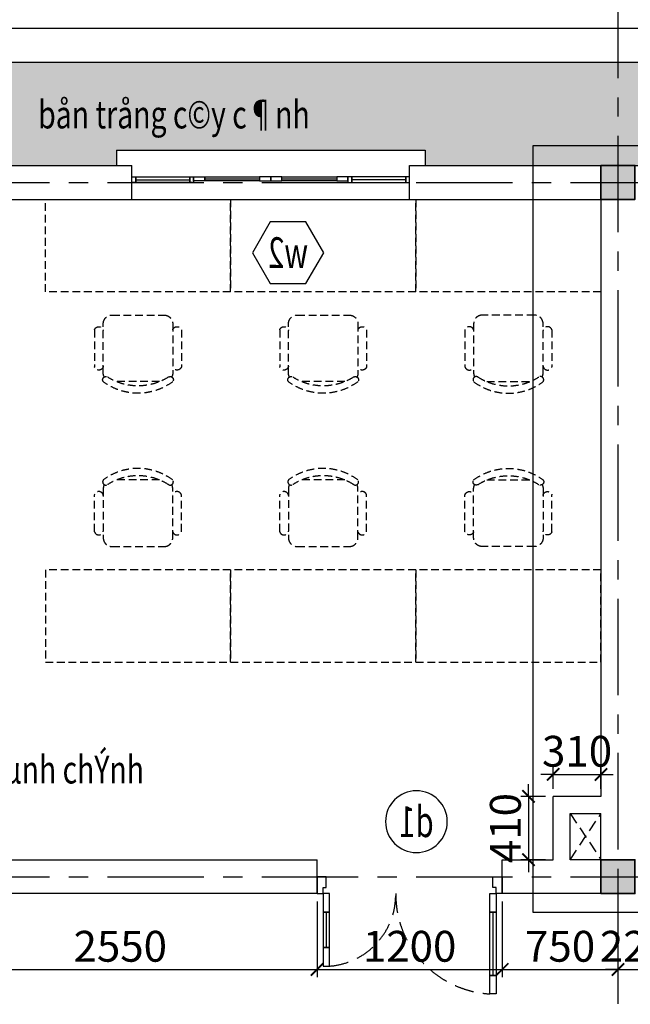
# Model space of a CAD drawing. Units: millimetres. Extents: x -399918 to 272410, y -325235 to 104857.
# Drawn here: x 129450 to 133407, y 12594 to 18976 of the extents above; entities that cross this region are included whole.
import ezdxf
from ezdxf.enums import TextEntityAlignment as Align

# ---------------------------------------------------------------- set-up
doc = ezdxf.new("R2010")
doc.units = ezdxf.units.MM
doc.header["$MEASUREMENT"] = 0
doc.header["$PDMODE"] = 34
for name, pattern in [('ACAD_ISO07W100', [3, 0, -3]), ('CENTER', [2, 1.25, -0.25, 0.25, -0.25]), ('HIDDEN', [0.375, 0.25, -0.125])]:
    doc.linetypes.add(name, pattern=pattern)
doc.layers.get('0').update_dxf_attribs({"lineweight": 0})
doc.layers.get('DEFPOINTS').update_dxf_attribs({"color": 251})
doc.layers.add('TACC.BETONG', color=1, linetype='Continuous', lineweight=35)
doc.layers.add('TACC.CAY', color=96, linetype='Continuous', lineweight=0)
for name, color, linetype in [('TACC.CUA', 9, 'Continuous'), ('TACC.KHUAT', 136, 'HIDDEN'), ('TACC.KICHTHUOC', 138, 'Continuous'), ('TACC.KYHIEU', 14, 'Continuous'), ('TACC.NOITHAT', 251, 'Continuous'), ('TACC.TEXT', 253, 'Continuous'), ('TACC.THAY', 3, 'Continuous'), ('TACC.THAY VUA', 7, 'Continuous'), ('TACC.TRUC', 139, 'CENTER'), ('TACC.TUONG', 2, 'Continuous'), ('TACC.VATLIEU', 250, 'ACAD_ISO07W100')]:
    doc.layers.add(name, color=color, linetype=linetype)
doc.styles.add('T-HOABIF', font='hoatbif.shx', dxfattribs={"width": 0.65})
doc.styles.add('TEXT', font='VHAVAN.ttf', dxfattribs={"width": 0.65})
doc.dimstyles.new('1-100', dxfattribs={"dimscale": 100, "dimtxt": 2, "dimasz": 0.8, "dimexe": 0.5, "dimexo": 0.5, "dimgap": 0.5, "dimtad": 1, "dimdec": 0, "dimzin": 3, "dimdsep": 46, "dimtxsty": 'T-HOABIF', "dimblk": 'ARCHTICK', "dimcen": 0.1, "dimdle": 0.5, "dimclrd": 256, "dimclre": 256, "dimclrt": 253, "dimazin": 2, "dimtfac": 1, "dimtdec": 0, "dimtix": 1, "dimtmove": 2, "dimatfit": 1, "dimfxl": 1, "dimfrac": 1, "dimtolj": 1, "dimtzin": 0, "dimarcsym": 0})

# ---------------------------------------------------------------- blocks, each defined once
blk = doc.blocks.new('A$C39507ED0')
at = {"layer": 'TACC.NOITHAT', "linetype": 'HIDDEN', "ltscale": 200}
for p, q in [((-96.1, 281.2), (-335.2, 281.2)), ((-56.3, 225), (-375, 225)), ((-431.3, 139.5), (-431.3, -139.5)), ((0, -168.8), (0, 168.8)), ((-375, -225), (-56.3, -225)), ((-96.1, -282), (-335.2, -282))]:
    blk.add_line(p, q, dxfattribs=at)
for centre, radius, start, end in [((-327, 253.1), 29.3, 106.2602, 253.7398), ((-104.3, 253.1), 29.3, 286.2602, 73.7398), ((-131.3, 0), 375, 143.1301, 216.8699), ((-90.4, 0), 368.3, 147.57575, 212.42425), ((-419, 208.5), 20.6, 327.97259, 126.69006), ((-375, 168.8), 56.3, 90, 117.58444), ((-56.3, 168.8), 56.3, 360, 90), ((-56.3, -168.8), 56.3, 270, 360), ((-419, -208.5), 20.6, 233.30994, 32.02741), ((-375, -168.8), 56.3, 242.41556, 270), ((-327, -253.9), 29.3, 99.29463, 253.7398), ((-104.3, -253.9), 29.3, 286.2602, 80.70537)]:
    blk.add_arc(centre, radius, start, end, dxfattribs=at)
blk = doc.blocks.new('A$C4EC23613')
at = {"layer": 'TACC.CUA', "color": 250, "linetype": 'ByBlock', "ltscale": 500}
for p, q in [((-1140, -120), (-1140, -350)), ((-60, -120), (-60, -530))]:
    blk.add_line(p, q, dxfattribs=at)
at = {"layer": 'TACC.CUA'}
for points in [[(-1140, 40), (-1140, 110), (-1200, 110), (-1200, 0), (-1160, 0), (-1160, 40), (-1140, 40)], [(-60, 40), (-60, 110), (0, 110), (0, 0), (-40, 0), (-40, 40), (-60, 40)]]:
    blk.add_lwpolyline(points, dxfattribs=at)
for points in [[(-1160, 0), (-1160, -120), (-1120, -120), (-1120, 0)], [(-40, 0), (-40, -120), (-80, -120), (-80, 0)], [(-1160, -350), (-1160, -470), (-1120, -470), (-1120, -350)], [(-40, -530), (-40, -650), (-80, -650), (-80, -530)]]:
    blk.add_lwpolyline(points, close=True, dxfattribs=at)
at = {"layer": 'TACC.CUA', "color": 250, "linetype": 'ByBlock', "ltscale": 500}
for points in [[(-1160, -120), (-1160, -350), (-1120, -350), (-1120, -120)], [(-40, -120), (-40, -530), (-80, -530), (-80, -120)]]:
    blk.add_lwpolyline(points, close=True, dxfattribs=at)
at = {"layer": 'TACC.KHUAT', "linetype": 'HIDDEN', "ltscale": 500}
for points in [[(-1120, -470, 0.395782), (-690, 0)], [(-80, -650, -0.398821), (-690, 0)]]:
    blk.add_lwpolyline(points, format="xyb", dxfattribs=at)
blk = doc.blocks.new('*U606')
blk.add_wipeout([(-2, 0), (-1.99, -0.196), (-1.962, -0.39), (-1.914, -0.581), (-1.848, -0.765), (-1.764, -0.943), (-1.663, -1.111), (-1.546, -1.269), (-1.414, -1.414), (-1.269, -1.546), (-1.111, -1.663), (-0.943, -1.764), (-0.765, -1.848), (-0.581, -1.914), (-0.39, -1.962), (-0.196, -1.99), (0, -2), (0.196, -1.99), (0.39, -1.962), (0.581, -1.914), (0.765, -1.848), (0.943, -1.764), (1.111, -1.663), (1.269, -1.546), (1.414, -1.414), (1.546, -1.269), (1.663, -1.111), (1.764, -0.943), (1.848, -0.765), (1.914, -0.581), (1.962, -0.39), (1.99, -0.196), (2, 0), (1.99, 0.196), (1.962, 0.39), (1.914, 0.581), (1.848, 0.765), (1.764, 0.943), (1.663, 1.111), (1.546, 1.269), (1.414, 1.414), (1.269, 1.546), (1.111, 1.663), (0.943, 1.764), (0.765, 1.848), (0.581, 1.914), (0.39, 1.962), (0.196, 1.99), (0, 2), (-0.196, 1.99), (-0.39, 1.962), (-0.581, 1.914), (-0.765, 1.848), (-0.943, 1.764), (-1.111, 1.663), (-1.269, 1.546), (-1.414, 1.414), (-1.546, 1.269), (-1.663, 1.111), (-1.764, 0.943), (-1.848, 0.765), (-1.914, 0.581), (-1.962, 0.39), (-1.99, 0.196)])
at = {"layer": 'TACC.KYHIEU'}
blk.add_circle((0, 0), 2, dxfattribs=at)
at = {"layer": 'TACC.TEXT', "style": 'TEXT', "width": 0.7, "flags": 8}
blk.add_attdef('SYMBOL', text='', height=2, dxfattribs=at).set_placement((0, 0), align=Align.MIDDLE_CENTER)
blk = doc.blocks.new('*U607')
at = {"layer": 'TACC.KYHIEU'}
blk.add_lwpolyline([(-2.309, 0), (-1.155, 2), (1.155, 2), (2.309, 0), (1.155, -2), (-1.155, -2)], close=True, dxfattribs=at)
at = {"layer": 'TACC.TEXT', "style": 'TEXT', "width": 0.7, "flags": 8}
blk.add_attdef('SYMBOL', text='', height=2, dxfattribs=at).set_placement((0, 0), align=Align.MIDDLE_CENTER)
blk = doc.blocks.new('_ArchTick')
at = {"color": 0, "linetype": 'ByBlock', "const_width": 0.15}
blk.add_lwpolyline([(-0.5, -0.5), (0.5, 0.5)], dxfattribs=at)
blk = doc.blocks.new('*D939')
at = {"layer": 'DEFPOINTS', "color": 0, "ltscale": 5}
for p in [(128826.7, 13311), (131376.7, 13311), (131376.7, 12819.7)]:
    blk.add_point(p, dxfattribs=at)
at = {"layer": 'TACC.KICHTHUOC', "lineweight": -2, "ltscale": 5}
for p, q in [((128826.7, 13261), (128826.7, 12769.7)), ((131376.7, 13261), (131376.7, 12769.7)), ((128776.7, 12819.7), (131426.7, 12819.7))]:
    blk.add_line(p, q, dxfattribs=at)
at = {"layer": 'TACC.KICHTHUOC', "lineweight": -2, "ltscale": 5, "xscale": 80, "yscale": 80, "zscale": 80, "rotation": 180}
blk.add_blockref('_ArchTick', (128826.7, 12819.7), dxfattribs=at)
at = {"layer": 'TACC.KICHTHUOC', "lineweight": -2, "ltscale": 5, "xscale": 80, "yscale": 80, "zscale": 80}
blk.add_blockref('_ArchTick', (131376.7, 12819.7), dxfattribs=at)
at = {"layer": 'TACC.KICHTHUOC', "color": 253, "ltscale": 5, "insert": (130101.7, 12969.7), "char_height": 200, "attachment_point": 5, "style": 'T-HOABIF'}
blk.add_mtext('\\A1;2550', dxfattribs=at)
blk = doc.blocks.new('*D940')
at = {"layer": 'DEFPOINTS', "color": 0, "ltscale": 5}
for p in [(131376.7, 13311), (132576.7, 13311), (132576.7, 12819.7)]:
    blk.add_point(p, dxfattribs=at)
at = {"layer": 'TACC.KICHTHUOC', "lineweight": -2, "ltscale": 5}
for p, q in [((131376.7, 13261), (131376.7, 12769.7)), ((132576.7, 13261), (132576.7, 12769.7)), ((131326.7, 12819.7), (132626.7, 12819.7))]:
    blk.add_line(p, q, dxfattribs=at)
at = {"layer": 'TACC.KICHTHUOC', "lineweight": -2, "ltscale": 5, "xscale": 80, "yscale": 80, "zscale": 80, "rotation": 180}
blk.add_blockref('_ArchTick', (131376.7, 12819.7), dxfattribs=at)
at = {"layer": 'TACC.KICHTHUOC', "lineweight": -2, "ltscale": 5, "xscale": 80, "yscale": 80, "zscale": 80}
blk.add_blockref('_ArchTick', (132576.7, 12819.7), dxfattribs=at)
at = {"layer": 'TACC.KICHTHUOC', "color": 253, "ltscale": 5, "insert": (131976.7, 12969.7), "char_height": 200, "attachment_point": 5, "style": 'T-HOABIF'}
blk.add_mtext('\\A1;1200', dxfattribs=at)
blk = doc.blocks.new('*D941')
at = {"layer": 'DEFPOINTS', "color": 0, "ltscale": 5}
for p in [(132576.7, 13311), (133326.7, 13311), (133326.7, 12819.7)]:
    blk.add_point(p, dxfattribs=at)
at = {"layer": 'TACC.KICHTHUOC', "lineweight": -2, "ltscale": 5}
for p, q in [((132576.7, 13261), (132576.7, 12769.7)), ((133326.7, 13261), (133326.7, 12769.7)), ((132526.7, 12819.7), (133376.7, 12819.7))]:
    blk.add_line(p, q, dxfattribs=at)
at = {"layer": 'TACC.KICHTHUOC', "lineweight": -2, "ltscale": 5, "xscale": 80, "yscale": 80, "zscale": 80, "rotation": 180}
blk.add_blockref('_ArchTick', (132576.7, 12819.7), dxfattribs=at)
at = {"layer": 'TACC.KICHTHUOC', "lineweight": -2, "ltscale": 5, "xscale": 80, "yscale": 80, "zscale": 80}
blk.add_blockref('_ArchTick', (133326.7, 12819.7), dxfattribs=at)
at = {"layer": 'TACC.KICHTHUOC', "color": 253, "ltscale": 5, "insert": (132951.7, 12969.7), "char_height": 200, "attachment_point": 5, "style": 'T-HOABIF'}
blk.add_mtext('\\A1;750', dxfattribs=at)
blk = doc.blocks.new('*D942')
at = {"layer": 'DEFPOINTS', "color": 0, "ltscale": 5}
for p in [(133216.7, 14083.8), (132906.7, 13941), (133216.7, 13941)]:
    blk.add_point(p, dxfattribs=at)
at = {"layer": 'TACC.KICHTHUOC', "lineweight": -2, "ltscale": 5}
for p, q in [((132906.7, 13991), (132906.7, 14133.8)), ((133216.7, 13991), (133216.7, 14133.8)), ((132906.7, 14083.8), (132826.7, 14083.8)), ((132906.7, 14083.8), (133216.7, 14083.8)), ((133216.7, 14083.8), (133296.7, 14083.8))]:
    blk.add_line(p, q, dxfattribs=at)
at = {"layer": 'TACC.KICHTHUOC', "lineweight": -2, "ltscale": 5, "xscale": 80, "yscale": 80, "zscale": 80}
blk.add_blockref('_ArchTick', (132906.7, 14083.8), dxfattribs=at)
at = {"layer": 'TACC.KICHTHUOC', "lineweight": -2, "ltscale": 5, "xscale": 80, "yscale": 80, "zscale": 80, "rotation": 180}
blk.add_blockref('_ArchTick', (133216.7, 14083.8), dxfattribs=at)
at = {"layer": 'TACC.KICHTHUOC', "color": 253, "ltscale": 5, "insert": (133061.7, 14233.8), "char_height": 200, "attachment_point": 5, "style": 'T-HOABIF'}
blk.add_mtext('\\A1;310', dxfattribs=at)
blk = doc.blocks.new('*D943')
at = {"layer": 'DEFPOINTS', "color": 0, "ltscale": 5}
for p in [(132906.7, 13941), (132747.1, 13531), (132906.7, 13531)]:
    blk.add_point(p, dxfattribs=at)
at = {"layer": 'TACC.KICHTHUOC', "lineweight": -2, "ltscale": 5}
for p, q in [((132747.1, 13941), (132747.1, 14021)), ((132856.7, 13941), (132697.1, 13941)), ((132747.1, 13941), (132747.1, 13531)), ((132856.7, 13531), (132697.1, 13531)), ((132747.1, 13531), (132747.1, 13451))]:
    blk.add_line(p, q, dxfattribs=at)
at = {"layer": 'TACC.KICHTHUOC', "lineweight": -2, "ltscale": 5, "xscale": 80, "yscale": 80, "zscale": 80}
for p, rotation in [((132747.1, 13941), 270), ((132747.1, 13531), 90)]:
    blk.add_blockref('_ArchTick', p, dxfattribs=dict(at, rotation=rotation))
at = {"layer": 'TACC.KICHTHUOC', "color": 253, "ltscale": 5, "insert": (132597.1, 13736), "char_height": 200, "attachment_point": 5, "rotation": 90, "style": 'T-HOABIF'}
blk.add_mtext('\\A1;410', dxfattribs=at)
blk = doc.blocks.new('*D944')
at = {"layer": 'DEFPOINTS', "color": 0, "ltscale": 5}
for p in [(133326.7, 13421), (133546.7, 13421), (133546.7, 12819.7)]:
    blk.add_point(p, dxfattribs=at)
at = {"layer": 'TACC.KICHTHUOC', "lineweight": -2, "ltscale": 5}
for p, q in [((133326.7, 13371), (133326.7, 12769.7)), ((133546.7, 13371), (133546.7, 12769.7)), ((133326.7, 12819.7), (133246.7, 12819.7)), ((133326.7, 12819.7), (133546.7, 12819.7)), ((133546.7, 12819.7), (133626.7, 12819.7))]:
    blk.add_line(p, q, dxfattribs=at)
at = {"layer": 'TACC.KICHTHUOC', "lineweight": -2, "ltscale": 5, "xscale": 80, "yscale": 80, "zscale": 80}
blk.add_blockref('_ArchTick', (133326.7, 12819.7), dxfattribs=at)
at = {"layer": 'TACC.KICHTHUOC', "lineweight": -2, "ltscale": 5, "xscale": 80, "yscale": 80, "zscale": 80, "rotation": 180}
blk.add_blockref('_ArchTick', (133546.7, 12819.7), dxfattribs=at)
at = {"layer": 'TACC.KICHTHUOC', "color": 253, "ltscale": 5, "insert": (133436.7, 12969.7), "char_height": 200, "attachment_point": 5, "style": 'T-HOABIF'}
blk.add_mtext('\\A1;220', dxfattribs=at)
blk = doc.blocks.new('*U600')
at = {"layer": 'TACC.KYHIEU', "linetype": 'HIDDEN', "ltscale": 500}
blk.add_lwpolyline([(-3.532, 62.147), (64.421, 62.147), (64.421, 0), (-3.532, 0)], close=True, dxfattribs=at)

msp = doc.modelspace()

# ---------------------------------------------------------------- hatches: boundary and pattern name
at = {"layer": 'TACC.CAY', "ltscale": 10}
h = msp.add_hatch(dxfattribs=at)
h.set_pattern_fill('GRASS,_O', color=256, scale=75)
h.set_pattern_definition([(90, (85702.94, 52099.933), (-53.03301, 53.03301), [14.0625, -92.00352]), (45, (85702.94, 52099.93), (-53.03301, 53.03301), [14.0625, -60.9375]), (135, (85702.94, 52099.93), (-53.03301, -53.03301), [14.0625, -60.9375])])
h.paths.add_polyline_path([(138806.66, 7200.96), (137936.66, 7200.96), (137936.66, 7130.96), (122326.66, 7130.96), (122326.66, 5640.96), (138806.66, 5640.96)])
h.paths.add_polyline_path([(124156.66, 6520.96, -1), (124496.66, 6520.96, -1)], flags=16)
h.paths.add_polyline_path([(124436.66, 6410.96), (124216.66, 6410.96), (124216.66, 6630.96), (124436.66, 6630.96)], flags=0)
h.paths.add_polyline_path([(128996.66, 6520.96, -1), (128656.66, 6520.96, -1)], flags=16)
h.paths.add_polyline_path([(128716.66, 6410.96), (128716.66, 6630.96), (128936.66, 6630.96), (128936.66, 6410.96)], flags=0)
h.paths.add_polyline_path([(133496.66, 6520.96, -1), (133156.66, 6520.96, -1)], flags=16)
h.paths.add_polyline_path([(133216.66, 6410.96), (133216.66, 6630.96), (133436.66, 6630.96), (133436.66, 6410.96)], flags=0)
h.paths.add_polyline_path([(137996.66, 6520.96, -1), (137656.66, 6520.96, -1)], flags=16)
h.paths.add_polyline_path([(137716.66, 6410.96), (137716.66, 6630.96), (137936.66, 6630.96), (137936.66, 6410.96)], flags=0)
h.paths.add_polyline_path([(138806.66, 11510.96), (137936.66, 11510.96), (137936.66, 7980.96), (137936.66, 7530.96), (138806.66, 7530.96)])
h.paths.add_polyline_path([(111916.66, 11510.96), (110936.66, 11510.96), (110936.66, 5640.96), (111797.91, 5640.96), (111797.91, 6714.12, -1), (111887.91, 6714.12), (111887.91, 5640.96), (117326.66, 5640.96), (117326.66, 7130.96), (115436.66, 7130.96), (115436.66, 6120.96), (115106.66, 6120.96), (115106.66, 6300.96), (112246.66, 6300.96), (112246.66, 6120.96), (111916.66, 6120.96), (111916.66, 7120.96), (111916.66, 7570.96)])
h.paths.add_polyline_path([(124281.66, 18700.96), (111036.07, 18700.96), (111036.07, 18075.96, -0.4142136), (110991.07, 18030.96), (112076.66, 18030.96), (112076.66, 18130.96), (114076.66, 18130.96), (114076.66, 18030.96), (116576.66, 18030.96), (116576.66, 18130.96), (118576.66, 18130.96), (118576.66, 18030.96), (121076.66, 18030.96), (121076.66, 18130.96), (123076.66, 18130.96), (123076.66, 18030.96), (124326.66, 18030.96, -0.4142136), (124281.66, 18075.96)])
h.paths.add_polyline_path([(137617.26, 18700.96), (124371.66, 18700.96), (124371.66, 18075.96, -0.4142136), (124326.66, 18030.96), (125576.66, 18030.96), (125576.66, 18130.96), (127576.66, 18130.96), (127576.66, 18030.96), (130076.66, 18030.96), (130076.66, 18130.96), (132076.66, 18130.96), (132076.66, 18030.96), (133486.66, 18030.96), (133486.66, 18130.96), (137316.66, 18130.96), (137316.66, 18030.96), (137662.26, 18030.96, -0.4142136), (137617.26, 18075.96)])
h.paths.add_polyline_path([(110946.07, 18700.96), (110186.66, 18700.96), (110186.66, 18560.96), (110046.66, 18560.96), (110046.66, 13530.96), (110716.66, 13530.96), (110716.66, 14670.96), (110616.66, 14670.96), (110616.66, 16670.96), (110716.66, 16670.96), (110716.66, 18030.96), (110991.07, 18030.96, -0.4142136), (110946.07, 18075.96)])
at = {"layer": 'TACC.VATLIEU', "linetype": 'ByBlock'}
h = msp.add_hatch(dxfattribs=at)
h.set_pattern_fill('RUBBLE,_O', color=256, scale=170, pattern_type=2)
h.set_pattern_definition([(45, (93982.94, 53219.93), (9e-15, 85), [170]), (0, (94050.94, 53236.93), (170, 170), [8.5, -51, 8.5, -102]), (0, (94135.94, 53245.43), (170, 170), [8.5, -161.5]), (0, (94042.44, 53262.43), (170, 170), [17, -153]), (0, (94093.44, 53270.93), (170, 170), [8.5, -161.5]), (0, (94016.94, 53279.43), (170, 170), [8.5, -161.5]), (0, (94084.94, 53296.43), (170, 170), [17, -153]), (0, (94025.44, 53304.93), (170, 170), [17, -59.5, 8.5, -85]), (0, (94025.44, 53321.93), (170, 170), [17, -93.5, 17, -42.5]), (0, (94076.44, 53330.43), (170, 170), [8.5, -161.5]), (0, (94076.44, 53355.93), (170, 170), [8.5, -161.5]), (0, (93982.94, 53364.43), (170, 170), [8.5, -161.5]), (0, (94025.44, 53372.93), (170, 170), [8.5, -59.5, 17, -85]), (90, (93999.94, 53262.43), (-170, 170), [8.5, -76.5, 8.5, -76.5]), (90, (94008.44, 53287.93), (-170, 170), [8.5, -161.5]), (90, (94016.94, 53381.43), (-170, 170), [8.5, -161.5]), (90, (94025.44, 53321.93), (-170, 170), [17, -153]), (90, (94033.94, 53245.43), (-170, 170), [8.5, -161.5]), (90, (94042.44, 53381.43), (-170, 170), [8.5, -161.5]), (90, (94050.94, 53330.43), (-170, 170), [8.5, -161.5]), (90, (94076.44, 53279.43), (-170, 170), [8.5, -161.5]), (90, (94084.94, 53381.43), (-170, 170), [8.5, -161.5]), (90, (94093.44, 53338.93), (-170, 170), [8.5, -161.5]), (90, (94101.94, 53304.93), (-170, 170), [17, -153]), (90, (94110.44, 53279.43), (-170, 170), [8.5, -161.5]), (90, (94118.94, 53313.43), (-170, 170), [8.5, -161.5]), (90, (94127.44, 53219.93), (-170, 170), [8.5, -102, 17, -42.5]), (45, (93982.94, 53321.93), (2e-14, 170), [12.019, -60.1035, 12.019, -84.1449, 12.019, -60.1109]), (45, (94033.94, 53253.93), (2e-14, 170), [12.019, -84.1449, 12.019, -24.038, 12.019, -96.1764]), (45, (93991.44, 53253.93), (2e-14, 170), [12.02082, -156.27063, 24.04157, -48.0833]), (45, (94042.44, 53287.93), (2e-14, 170), [12.02081, -48.08326, 12.02081, -168.29142]), (45, (94042.44, 53321.93), (2e-14, 170), [12.0208, -228.3955]), (45, (94076.44, 53287.93), (2e-14, 170), [12.0208, -228.3955]), (45, (94110.44, 53304.93), (2e-14, 170), [12.0208, -228.3955]), (45, (94084.94, 53219.93), (2e-14, 170), [12.0208, -228.3955]), (135, (94042.44, 53219.93), (-170, 2e-14), [12.0208, -228.3955]), (135, (94127.44, 53228.43), (-170, 2e-14), [12.0208, -168.29142, 12.0208, -48.08329]), (135, (94076.44, 53330.43), (-170, 2e-14), [12.0208, -228.3955]), (135, (94025.44, 53372.93), (-170, 2e-14), [12.0208, -228.3955]), (135, (94135.94, 53245.43), (-170, 2e-14), [12.0208, -228.3955]), (135, (94067.94, 53253.93), (-170, 2e-14), [12.0208, -228.3955]), (135, (94050.94, 53338.93), (-170, 2e-14), [12.0208, -228.3955]), (135, (94135.94, 53321.93), (-170, 2e-14), [12.0208, -228.3955]), (135, (94110.44, 53287.93), (-170, 2e-14), [12.0208, -228.3955]), (135, (94050.94, 53296.43), (-170, 2e-14), [12.0208, -228.3955]), (135, (94016.94, 53279.43), (-170, 2e-14), [12.0207, -120.20815, 12.0207, -96.16675]), (135, (94118.94, 53321.93), (-170, 2e-14), [12.0208, -24.04163, 12.0208, -192.33307]), (26.56505, (94093.44, 53228.43), (170, 7e-08), [19.006, -95.03, 19.006, -247.08956]), (26.56505, (94135.94, 53270.93), (170, 7e-08), [19.006, -171.054, 19.006, -171.06556]), (26.56505, (94144.44, 53245.43), (170, 7e-08), [19.00658, -361.125]), (26.56505, (94008.44, 53296.43), (170, 7e-08), [19.00658, -361.125]), (26.56505, (94025.44, 53338.93), (170, 7e-08), [19.00658, -361.125]), (26.56505, (94016.94, 53219.93), (170, 7e-08), [19.00658, -361.125]), (63.43495, (94067.94, 53338.93), (9e-09, 170), [19.00658, -361.125]), (63.43495, (94059.44, 53236.93), (9e-09, 170), [19.00658, -361.125]), (63.43495, (94127.44, 53253.93), (9e-09, 170), [19.00658, -361.125]), (63.43495, (93991.44, 53330.43), (9e-09, 170), [19.00658, -361.125]), (153.43495, (94093.44, 53270.93), (-170, 9e-09), [19.00658, -361.125]), (153.43495, (94050.94, 53236.93), (-170, 9e-09), [19.00658, -361.125]), (153.43495, (93999.94, 53270.93), (-170, 9e-09), [19.00658, -361.125])])
h.paths.add_polyline_path([(133216.66, 11510.96), (133436.66, 11510.96), (133436.66, 11730.96), (133216.66, 11730.96)])
h.paths.add_polyline_path([(124216.66, 6410.96), (124436.66, 6410.96), (124436.66, 6630.96), (124216.66, 6630.96)])
h.paths.add_polyline_path([(128716.66, 6410.96), (128936.66, 6410.96), (128936.66, 6630.96), (128716.66, 6630.96)])
h.paths.add_polyline_path([(133216.66, 6410.96), (133436.66, 6410.96), (133436.66, 6630.96), (133216.66, 6630.96)])
h.paths.add_polyline_path([(137716.66, 6410.96), (137936.66, 6410.96), (137936.66, 6630.96), (137716.66, 6630.96)])
h.paths.add_polyline_path([(121516.66, 11510.96), (121736.66, 11510.96), (121736.66, 11730.96), (121516.66, 11730.96)])
h.paths.add_polyline_path([(117916.66, 11510.96), (118136.66, 11510.96), (118136.66, 11730.96), (117916.66, 11730.96)])
h.paths.add_polyline_path([(140716.66, 17260.96), (140936.66, 17260.96), (140936.66, 17480.96), (140716.66, 17480.96)])
edge = h.paths.add_edge_path()
edge.add_arc((121626.66, 7420.96), 150, 0, 360)
edge = h.paths.add_edge_path()
edge.add_arc((118026.66, 7420.96), 150, 0, 360)
h.paths.add_polyline_path([(124216.66, 11510.96), (124436.66, 11510.96), (124436.66, 11730.96), (124216.66, 11730.96)])
h.paths.add_polyline_path([(128716.66, 11510.96), (128936.66, 11510.96), (128936.66, 11730.96), (128716.66, 11730.96)])
h.paths.add_polyline_path([(137716.66, 11510.96), (137936.66, 11510.96), (137936.66, 11730.96), (137716.66, 11730.96)])
h.paths.add_polyline_path([(140716.66, 11510.96), (140936.66, 11510.96), (140936.66, 11730.96), (140716.66, 11730.96)])
h.paths.add_polyline_path([(137716.66, 17810.96), (137936.66, 17810.96), (137936.66, 18030.96), (137716.66, 18030.96)])
h.paths.add_polyline_path([(137716.66, 13310.96), (137936.66, 13310.96), (137936.66, 13530.96), (137716.66, 13530.96)])
h.paths.add_polyline_path([(140716.66, 13310.96), (140936.66, 13310.96), (140936.66, 13530.96), (140716.66, 13530.96)])
h.paths.add_polyline_path([(128716.66, 17810.96), (128936.66, 17810.96), (128936.66, 18030.96), (128716.66, 18030.96)])
h.paths.add_polyline_path([(133216.66, 17810.96), (133436.66, 17810.96), (133436.66, 18030.96), (133216.66, 18030.96)])
h.paths.add_polyline_path([(128716.66, 13310.96), (128936.66, 13310.96), (128936.66, 13530.96), (128716.66, 13530.96)])
h.paths.add_polyline_path([(133216.66, 13310.96), (133436.66, 13310.96), (133436.66, 13530.96), (133216.66, 13530.96)])
h.paths.add_polyline_path([(119716.66, 17810.96), (119936.66, 17810.96), (119936.66, 18030.96), (119716.66, 18030.96)])
h.paths.add_polyline_path([(124216.66, 17810.96), (124436.66, 17810.96), (124436.66, 18030.96), (124216.66, 18030.96)])
h.paths.add_polyline_path([(119716.66, 13310.96), (119936.66, 13310.96), (119936.66, 13530.96), (119716.66, 13530.96)])
h.paths.add_polyline_path([(124216.66, 13310.96), (124436.66, 13310.96), (124436.66, 13530.96), (124216.66, 13530.96)])
h.paths.add_polyline_path([(110716.66, 17810.96), (110936.66, 17810.96), (110936.66, 18030.96), (110716.66, 18030.96)])
h.paths.add_polyline_path([(115216.66, 17810.96), (115436.66, 17810.96), (115436.66, 18030.96), (115216.66, 18030.96)])
h.paths.add_polyline_path([(110716.66, 13310.96), (110936.66, 13310.96), (110936.66, 13530.96), (110716.66, 13530.96)])
h.paths.add_polyline_path([(115216.66, 13310.96), (115436.66, 13310.96), (115436.66, 13530.96), (115216.66, 13530.96)])
h.paths.add_polyline_path([(110716.66, 11510.96), (110936.66, 11510.96), (110936.66, 11730.96), (110716.66, 11730.96)])
h.paths.add_polyline_path([(115216.66, 11510.96), (115436.66, 11510.96), (115436.66, 11730.96), (115216.66, 11730.96)])
h.paths.add_polyline_path([(111916.66, 6410.96), (112136.66, 6410.96), (112136.66, 6630.96), (111916.66, 6630.96)])
h.paths.add_polyline_path([(115216.66, 6410.96), (115436.66, 6410.96), (115436.66, 6630.96), (115216.66, 6630.96)])
h.paths.add_polyline_path([(111916.66, 11510.96), (112136.66, 11510.96), (112136.66, 11730.96), (111916.66, 11730.96)])

# ---------------------------------------------------------------- linework, layer by layer
at = {"layer": 'TACC.BETONG'}
for points in [[(133216.66, 17810.96), (133436.66, 17810.96), (133436.66, 18030.96), (133216.66, 18030.96)], [(133216.66, 13310.96), (133436.66, 13310.96), (133436.66, 13530.96), (133216.66, 13530.96)]]:
    msp.add_lwpolyline(points, close=True, dxfattribs=at)
at = {"layer": 'TACC.CUA'}
for p, q in [((130201.66, 17938.96), (130551.66, 17938.96)), ((130648.66, 17944.46), (131004.66, 17944.46)), ((131148.66, 17944.46), (131504.66, 17944.46)), ((131951.66, 17938.96), (131601.66, 17938.96)), ((130176.66, 17810.96), (131976.66, 17810.96))]:
    msp.add_line(p, q, dxfattribs=at)
for points in [[(130176.66, 17956.96), (130201.66, 17956.96), (130201.66, 17920.96), (130176.66, 17920.96)], [(130551.66, 17956.96), (130576.66, 17956.96), (130576.66, 17920.96), (130551.66, 17920.96)], [(130576.66, 17931.96), (130576.66, 17956.96), (130648.66, 17956.96), (130648.66, 17931.96)], [(131076.66, 17931.96), (131076.66, 17956.96), (131004.66, 17956.96), (131004.66, 17931.96)], [(131148.66, 17931.96), (131148.66, 17956.96), (131076.66, 17956.96), (131076.66, 17931.96)], [(131576.66, 17931.96), (131576.66, 17956.96), (131504.66, 17956.96), (131504.66, 17931.96)], [(131601.66, 17956.96), (131576.66, 17956.96), (131576.66, 17920.96), (131601.66, 17920.96)], [(131976.66, 17956.96), (131951.66, 17956.96), (131951.66, 17920.96), (131976.66, 17920.96)]]:
    msp.add_lwpolyline(points, close=True, dxfattribs=at)
at = {"layer": 'TACC.CUA', "color": 250, "linetype": 'ByBlock', "ltscale": 500}
for points in [[(130551.66, 17920.96), (130201.66, 17920.96), (130201.66, 17956.96), (130551.66, 17956.96)], [(130648.66, 17956.96), (131004.66, 17956.96), (131004.66, 17931.96), (130648.66, 17931.96)], [(131148.66, 17956.96), (131504.66, 17956.96), (131504.66, 17931.96), (131148.66, 17931.96)], [(131601.66, 17920.96), (131951.66, 17920.96), (131951.66, 17956.96), (131601.66, 17956.96)]]:
    msp.add_lwpolyline(points, close=True, dxfattribs=at)
at = {"layer": 'TACC.KHUAT', "ltscale": 300}
for p, q in [((133016.66, 13530.96), (133216.66, 13830.96)), ((133016.66, 13830.96), (133216.66, 13530.96))]:
    msp.add_line(p, q, dxfattribs=at)
at = {"layer": 'TACC.NOITHAT', "linetype": 'HIDDEN', "ltscale": 200}
for points in [[(130816.66, 17810.96), (130816.66, 17210.96), (129616.66, 17210.96), (129616.66, 17810.96)], [(132016.66, 17810.96), (132016.66, 17210.96), (130816.66, 17210.96), (130816.66, 17810.96)], [(133216.66, 17810.96), (133216.66, 17210.96), (132016.66, 17210.96), (132016.66, 17810.96)], [(130816.66, 14810.96), (130816.66, 15410.96), (129616.66, 15410.96), (129616.66, 14810.96)], [(132016.66, 14810.96), (132016.66, 15410.96), (130816.66, 15410.96), (130816.66, 14810.96)], [(133216.66, 14810.96), (133216.66, 15410.96), (132016.66, 15410.96), (132016.66, 14810.96)]]:
    msp.add_lwpolyline(points, close=True, dxfattribs=at)
at = {"layer": 'TACC.THAY'}
msp.add_lwpolyline([(110716.66, 13310.96), (109826.66, 13310.96), (109826.66, 18920.96), (137936.66, 18920.96), (137936.66, 18030.96)], dxfattribs=at)
at = {"layer": 'TACC.THAY VUA', "ltscale": 500}
for p, q in [((130076.66, 18130.96), (132076.66, 18130.96)), ((130076.66, 18130.96), (130076.66, 18030.96)), ((132076.66, 18130.96), (132076.66, 18030.96))]:
    msp.add_line(p, q, dxfattribs=at)
at = {"layer": 'TACC.THAY VUA'}
msp.add_lwpolyline([(110046.66, 13530.96), (110046.66, 18700.96), (137716.66, 18700.96), (137716.66, 18030.96)], dxfattribs=at)
at = {"layer": 'TACC.TRUC', "ltscale": 500}
for p, q in [((133326.66, 21222.62), (133326.66, 3196.22)), ((107018.46, 17920.96), (144940.56, 17920.96)), ((107018.46, 13420.96), (144940.56, 13420.96))]:
    msp.add_line(p, q, dxfattribs=at)
at = {"layer": 'TACC.TUONG'}
for p, q in [((127476.66, 18030.96), (130176.66, 18030.96)), ((130176.66, 17810.96), (130176.66, 18030.96)), ((131976.66, 18030.96), (133586.66, 18030.96)), ((131976.66, 17810.96), (131976.66, 18030.96)), ((128936.66, 17810.96), (130176.66, 17810.96)), ((131976.66, 17810.96), (133216.66, 17810.96)), ((133216.66, 17810.96), (133216.66, 13940.96)), ((133216.66, 13940.96), (132906.66, 13940.96)), ((132906.66, 13530.96), (132906.66, 13940.96)), ((133016.66, 13530.96), (133016.66, 13830.96)), ((133016.66, 13830.96), (133216.66, 13830.96)), ((133216.66, 13530.96), (133216.66, 13830.96)), ((126276.66, 13530.96), (131376.66, 13530.96)), ((132576.66, 13530.96), (132906.66, 13530.96)), ((132576.66, 13310.96), (132576.66, 13530.96)), ((133216.66, 13530.96), (133016.66, 13530.96)), ((131376.66, 13310.96), (126276.66, 13310.96)), ((133436.66, 13310.96), (132576.66, 13310.96))]:
    msp.add_line(p, q, dxfattribs=at)
at = {"layer": 'TACC.TUONG', "ltscale": 5}
msp.add_line((131376.66, 13310.96), (131376.66, 13530.96), dxfattribs=at)

# ---------------------------------------------------------------- block references
at = {"layer": 'TACC.CUA', "linetype": 'ByBlock'}
msp.add_blockref('A$C4EC23613', (132576.66, 13310.96), dxfattribs=at)
at = {"layer": 'TACC.KYHIEU', "xscale": 80, "yscale": 79.99999999998545, "zscale": 80}
msp.add_blockref('*U600', (133059.34, 13189.58), dxfattribs=at)
at = {"layer": 'TACC.KYHIEU'}
ref = msp.add_blockref('*U607', (131189.18, 17465.47), dxfattribs=dict(at, xscale=-100, yscale=100, zscale=100))
ref.add_attrib('SYMBOL', 'w2', dxfattribs={"layer": 'TACC.TEXT', "extrusion": (0, 0, -1), "height": 200, "style": 'TEXT', "width": 0.7}).set_placement((-131189.18, 17465.47), align=Align.MIDDLE_CENTER)
at = {"layer": 'TACC.TUONG', "ltscale": 5, "xscale": -1}
for p, rotation in [((130216.66, 17060.96), 270), ((131416.66, 17060.96), 270), ((132616.66, 15560.96), 90)]:
    msp.add_blockref('A$C39507ED0', p, dxfattribs=dict(at, rotation=rotation))
at = {"layer": 'TACC.TUONG', "ltscale": 5}
for p, rotation in [((132616.66, 17060.96), 90), ((130216.66, 15560.96), 270), ((131416.66, 15560.96), 270)]:
    msp.add_blockref('A$C39507ED0', p, dxfattribs=dict(at, rotation=rotation))

# ---------------------------------------------------------------- texts
at = {"layer": 'TACC.TEXT', "style": 'T-HOABIF', "width": 0.75}
for s, p in [('bån trång c©y c¶nh', (130449.62, 18271.15)), ('phßng tæ chøc - hµnh chÝnh', (129029.54, 14024.93))]:
    msp.add_text(s, height=180, dxfattribs=at).set_placement(p, align=Align.CENTER)

# ---------------------------------------------------------------- dimensions: what is measured, and where the dimension line sits
at = {"layer": 'TACC.KICHTHUOC', "ltscale": 5}
for base, p1, p2, picture, middle in [((133216.66, 14083.81), (132906.66, 13940.96), (133216.66, 13940.96), '*D942', (133061.66, 14233.81)), ((133546.66, 12819.7), (133326.66, 13420.96), (133546.66, 13420.96), '*D944', (133436.66, 12969.7)), ((131376.66, 12819.7), (128826.66, 13310.96), (131376.66, 13310.96), '*D939', (130101.66, 12969.7)), ((132576.66, 12819.7), (131376.66, 13310.96), (132576.66, 13310.96), '*D940', (131976.66, 12969.7)), ((133326.66, 12819.7), (132576.66, 13310.96), (133326.66, 13310.96), '*D941', (132951.66, 12969.7))]:
    dim = msp.add_linear_dim(base=base, p1=p1, p2=p2, dimstyle='1-100', dxfattribs=at)
    dim.commit()
    dim.dimension.update_dxf_attribs({"geometry": picture, "text_midpoint": middle})
dim = msp.add_linear_dim(base=(132747.14, 13530.96), p1=(132906.66, 13940.96), p2=(132906.66, 13530.96), angle=90, dimstyle='1-100', dxfattribs=at)
dim.commit()
dim.dimension.update_dxf_attribs({"geometry": '*D943', "text_midpoint": (132597.14, 13735.96)})

# ---------------------------------------------------------------- next in the draw order: block references
at = {"layer": 'TACC.KYHIEU'}
ref = msp.add_blockref('*U606', (132020.83, 13777.65), dxfattribs=dict(at, xscale=-100, yscale=100, zscale=100))
ref.add_attrib('SYMBOL', 'd1', dxfattribs={"layer": 'TACC.TEXT', "extrusion": (0, 0, -1), "height": 200, "style": 'TEXT', "width": 0.7}).set_placement((-132020.83, 13777.65), align=Align.MIDDLE_CENTER)

doc.saveas('drawing.dxf')
